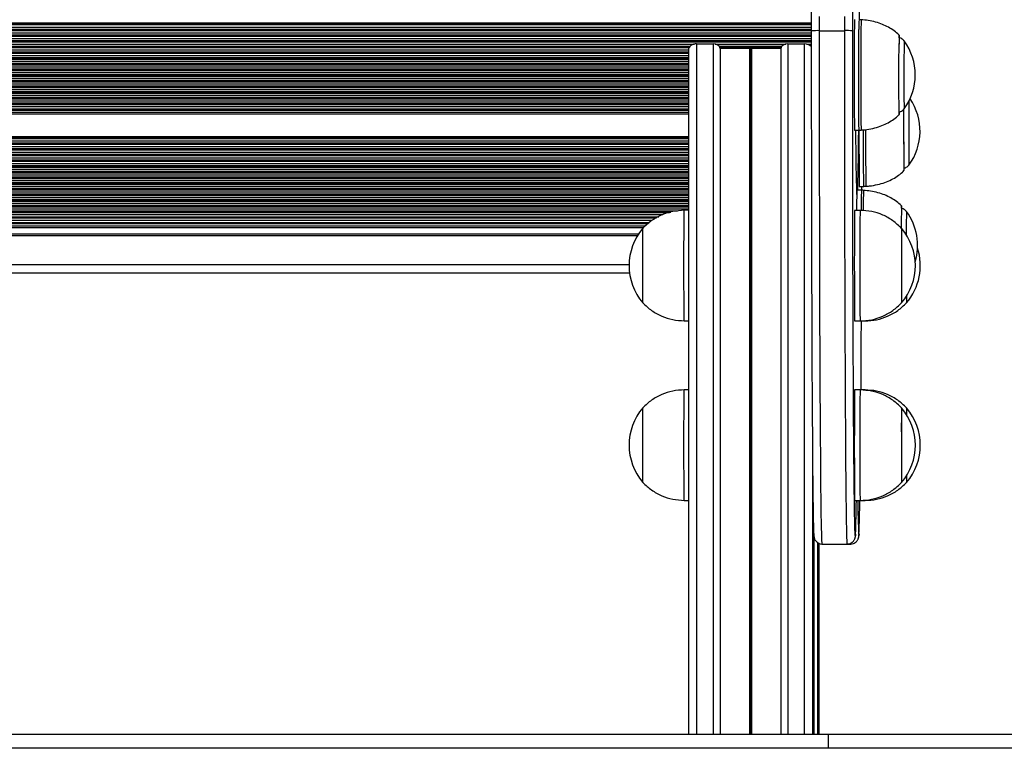
# Model space of a CAD drawing. Units: millimetres. Extents: x 158 to 4663, y 487 to 5626.
# Drawn here: x 2857 to 3214, y 4796 to 5060 of the extents above; entities that cross this region are included whole.
import ezdxf

# ---------------------------------------------------------------- set-up
doc = ezdxf.new("R2010")
doc.units = ezdxf.units.MM
doc.header["$LTSCALE"] = 50

msp = doc.modelspace()

# ---------------------------------------------------------------- linework, layer by layer
at = {"color": 8, "linetype": 'Continuous', "lineweight": 25}
for p, q in [((1674.28, 5058.62), (3143.85, 5058.62)), ((1674.3, 5057.14), (3143.85, 5057.14)), ((1674.3, 5055.98), (3143.85, 5055.98)), ((1674.31, 5055.84), (3143.85, 5055.84)), ((1674.31, 5055.08), (3143.85, 5055.08)), ((1674.32, 5053.93), (3143.85, 5053.93)), ((1674.32, 5053.78), (3143.85, 5053.78)), ((1674.33, 5053.02), (3143.85, 5053.02)), ((1674.34, 5051.87), (3143.85, 5051.87)), ((1674.34, 5051.73), (3143.85, 5051.73)), ((1717.13, 5050.96), (3101.54, 5050.96)), ((3109.04, 5050.96), (3134.61, 5050.96)), ((3142.11, 5050.96), (3143.85, 5050.96)), ((1719.05, 5049.81), (3099.63, 5049.81)), ((1719.14, 5049.67), (3099.55, 5049.67)), ((1719.36, 5048.91), (3099.34, 5048.91)), ((1719.37, 5047.75), (3099.34, 5047.75)), ((1719.37, 5047.61), (3099.34, 5047.61)), ((1719.37, 5046.85), (3099.34, 5046.85)), ((3110.7, 5049.81), (3132.96, 5049.81)), ((3110.76, 5049.67), (3132.91, 5049.67)), ((1719.38, 5045.7), (3099.34, 5045.7)), ((1719.38, 5045.55), (3099.34, 5045.55)), ((1719.39, 5044.79), (3099.34, 5044.79)), ((1719.4, 5043.64), (3099.34, 5043.64)), ((1719.4, 5043.5), (3099.34, 5043.5)), ((1719.4, 5042.74), (3099.34, 5042.74)), ((1719.41, 5041.58), (3099.34, 5041.58)), ((1719.41, 5041.44), (3099.34, 5041.44)), ((1719.42, 5040.68), (3099.34, 5040.68)), ((1719.43, 5039.52), (3099.34, 5039.52)), ((1719.43, 5039.38), (3099.34, 5039.38)), ((1719.43, 5038.62), (3099.34, 5038.62)), ((1719.44, 5037.47), (3099.34, 5037.47)), ((1719.44, 5037.32), (3099.34, 5037.32)), ((1719.45, 5036.56), (3099.34, 5036.56)), ((1719.46, 5035.41), (3099.34, 5035.41)), ((1719.46, 5035.27), (3099.34, 5035.27)), ((1719.47, 5034.51), (3099.34, 5034.51)), ((1719.47, 5033.35), (3099.34, 5033.35)), ((1719.48, 5033.21), (3099.34, 5033.21)), ((1719.48, 5032.45), (3099.34, 5032.45)), ((1719.49, 5031.3), (3099.34, 5031.3)), ((1719.49, 5031.15), (3099.34, 5031.15)), ((1719.49, 5030.39), (3099.34, 5030.39)), ((1719.49, 5029.24), (3099.34, 5029.24)), ((1719.49, 5029.1), (3099.34, 5029.1)), ((1719.49, 5028.34), (3099.34, 5028.34)), ((1719.49, 5027.18), (3099.34, 5027.18)), ((1719.49, 5027.04), (3099.34, 5027.04)), ((1719.49, 5026.28), (3099.34, 5026.28)), ((1719.49, 5025.71), (3099.34, 5025.71)), ((1719.49, 5017.48), (3099.34, 5017.48)), ((1719.49, 5016.89), (3099.34, 5016.89)), ((1719.49, 5016.75), (3099.34, 5016.75)), ((1719.49, 5015.99), (3099.34, 5015.99)), ((1719.49, 5014.84), (3099.34, 5014.84)), ((1719.49, 5014.69), (3099.34, 5014.69)), ((1719.49, 5013.93), (3099.34, 5013.93)), ((1719.49, 5012.78), (3099.34, 5012.78)), ((1719.55, 5012.64), (3099.34, 5012.64)), ((1719.64, 5011.88), (3099.34, 5011.88)), ((1719.64, 5010.72), (3099.34, 5010.72)), ((1719.64, 5010.58), (3099.34, 5010.58)), ((1719.65, 5009.82), (3099.34, 5009.82)), ((1719.66, 5008.66), (3099.34, 5008.66)), ((1719.66, 5008.52), (3099.34, 5008.52)), ((1719.67, 5007.76), (3099.34, 5007.76)), ((1719.67, 5006.61), (3099.34, 5006.61)), ((1719.68, 5006.46), (3099.34, 5006.46)), ((1719.68, 5005.7), (3099.34, 5005.7)), ((1719.69, 5004.55), (3099.34, 5004.55)), ((1719.69, 5004.41), (3099.34, 5004.41)), ((1719.7, 5003.65), (3099.34, 5003.65)), ((1719.71, 5002.49), (3099.34, 5002.49)), ((1719.71, 5002.35), (3099.34, 5002.35)), ((1719.71, 5001.59), (3099.34, 5001.59)), ((1719.72, 5000.44), (3099.34, 5000.44)), ((1719.72, 5000.29), (3099.34, 5000.29)), ((1719.73, 4999.53), (3099.34, 4999.53)), ((1719.74, 4998.38), (3099.34, 4998.38)), ((1719.74, 4998.24), (3099.34, 4998.24)), ((1719.74, 4997.47), (3099.34, 4997.47)), ((1719.75, 4996.32), (3099.34, 4996.32)), ((1719.75, 4996.18), (3099.34, 4996.18)), ((1719.76, 4995.42), (3099.34, 4995.42)), ((1719.76, 4994.26), (3099.34, 4994.26)), ((1719.76, 4994.12), (3099.34, 4994.12)), ((1719.76, 4993.36), (3099.34, 4993.36)), ((1719.76, 4992.21), (3099.34, 4992.21)), ((1719.76, 4992.06), (3099.34, 4992.06)), ((1719.76, 4991.3), (3099.34, 4991.3)), ((1726.12, 4990.15), (3092.99, 4990.15)), ((1726.57, 4990.01), (3092.54, 4990.01)), ((3176.52, 4992.39), (3176.52, 4992.4)), ((1728.97, 4989.25), (3090.13, 4989.25)), ((1732.84, 4987.19), (3086.26, 4987.19)), ((1735.3, 4985.13), (3083.81, 4985.13)), ((1735.95, 4984.56), (3083.15, 4984.56)), ((1737.83, 4982.21), (3081.27, 4982.21)), ((1741.26, 4971.15), (3077.85, 4971.15)), ((3144.34, 4896.21), (3144.34, 4801.04)), ((3144.61, 4876.92), (3144.61, 4801.04)), ((3146.13, 4870.52), (3146.13, 4801.04)), ((3146.41, 4870.36), (3146.41, 4801.04))]:
    msp.add_line(p, q, dxfattribs=at)
at = {"color": 7, "linetype": 'Continuous', "lineweight": 25}
for p, q in [((1674.29, 5058.43), (3143.85, 5058.43)), ((1674.29, 5057.99), (3143.85, 5057.99)), ((3161.91, 5059.74), (3161.16, 5059.76)), ((1674.3, 5056.38), (3143.85, 5056.38)), ((1674.32, 5054.32), (3143.85, 5054.32)), ((3146.84, 5055.81), (3155.84, 5055.81)), ((1674.33, 5052.26), (3143.85, 5052.26)), ((1718.71, 5050.2), (3099.97, 5050.2)), ((3102.32, 5051.04), (3102.32, 4801.04)), ((3102.32, 5051.04), (3108.32, 5051.04)), ((3108.32, 5051.04), (3108.32, 4801.04)), ((3110.43, 5050.2), (3133.22, 5050.2)), ((3135.32, 5051.04), (3135.32, 4801.04)), ((3135.32, 5051.04), (3141.32, 5051.04)), ((3141.32, 5051.04), (3141.32, 4801.04)), ((3143.69, 5050.2), (3143.85, 5050.2)), ((3175.78, 5050.91), (3175.78, 5051.32)), ((1719.36, 5048.15), (3099.34, 5048.15)), ((3099.34, 5048.86), (3099.34, 4801.04)), ((3110.83, 5049.37), (3110.83, 4801.04)), ((3121.43, 5049.37), (3110.83, 5049.37)), ((3121.43, 5049.37), (3121.43, 4801.04)), ((3121.56, 5049.34), (3121.56, 4801.04)), ((3121.71, 5049.28), (3121.56, 5049.34)), ((3121.71, 5049.28), (3121.71, 4801.04)), ((3122.11, 5049.34), (3121.96, 5049.28)), ((3121.96, 5049.28), (3121.96, 4801.04)), ((3122.11, 5049.34), (3122.11, 4801.04)), ((3122.24, 5049.37), (3122.24, 4801.04)), ((3132.84, 5049.37), (3122.24, 5049.37)), ((3132.84, 5049.37), (3132.84, 4801.04)), ((1719.38, 5046.09), (3099.34, 5046.09)), ((1719.39, 5044.03), (3099.34, 5044.03)), ((1719.41, 5041.98), (3099.34, 5041.98)), ((1719.42, 5039.92), (3099.34, 5039.92)), ((1719.44, 5037.86), (3099.34, 5037.86)), ((1719.46, 5035.8), (3099.34, 5035.8)), ((1719.47, 5033.75), (3099.34, 5033.75)), ((1719.49, 5031.69), (3099.34, 5031.69)), ((1719.49, 5029.63), (3099.34, 5029.63)), ((1719.49, 5027.57), (3099.34, 5027.57)), ((3175.82, 5025.88), (3175.82, 5025.88)), ((3159.5, 5019.8), (3161.16, 5019.8)), ((1719.49, 5017.29), (3099.34, 5017.29)), ((1719.49, 5015.23), (3099.34, 5015.23)), ((1719.49, 5013.17), (3099.34, 5013.17)), ((1719.64, 5011.11), (3099.34, 5011.11)), ((1719.66, 5009.06), (3099.34, 5009.06)), ((1719.67, 5007), (3099.34, 5007)), ((1719.69, 5004.94), (3099.34, 5004.94)), ((3177.55, 5005.54), (3177.55, 5005.54)), ((1719.7, 5002.89), (3099.34, 5002.89)), ((1719.72, 5000.83), (3099.34, 5000.83)), ((1719.73, 4998.77), (3099.34, 4998.77)), ((1719.75, 4996.71), (3099.34, 4996.71)), ((3162, 4998.05), (3160.34, 4998.05)), ((3161.23, 4999.46), (3162.89, 4999.46)), ((3161.98, 4999.46), (3161.98, 4998.05)), ((1719.76, 4994.66), (3099.34, 4994.66)), ((1719.76, 4992.6), (3099.34, 4992.6)), ((1723.71, 4990.54), (3095.39, 4990.54)), ((3099.34, 4990.79), (3097.84, 4990.79)), ((3161.54, 4990.76), (3159.54, 4990.76)), ((1730.53, 4988.48), (3088.57, 4988.48)), ((1731.33, 4988.04), (3087.78, 4988.04)), ((1733.81, 4986.43), (3085.3, 4986.43)), ((1734.32, 4985.98), (3084.79, 4985.98)), ((1738.2, 4981.64), (3080.91, 4981.64)), ((1741.09, 4968.15), (3078.01, 4968.15)), ((3097.84, 4950.79), (3099.34, 4950.79)), ((3159.54, 4950.76), (3161.54, 4950.76)), ((3161.54, 4950.76), (3163.33, 4950.76)), ((3099.34, 4925.79), (3097.84, 4925.79)), ((3161.54, 4925.76), (3159.54, 4925.76)), ((3163.33, 4925.76), (3161.54, 4925.76)), ((3097.84, 4885.79), (3099.34, 4885.79)), ((3144.47, 4885.02), (3144.47, 4801.04)), ((3159.54, 4885.76), (3161.54, 4885.76)), ((3161.54, 4885.76), (3163.33, 4885.76)), ((3144.74, 4873.51), (3144.74, 4801.04)), ((3146.26, 4870.44), (3146.26, 4801.04)), ((3146.54, 4870.28), (3146.54, 4801.04)), ((3147.81, 4869.98), (3156.81, 4869.98)), ((3156.81, 4869.98), (3158.06, 4869.98)), ((3150.09, 4801.04), (1650.07, 4801.04)), ((3150.09, 4796.04), (3150.09, 4801.04)), ((4658.24, 4801.04), (3150.09, 4801.04)), ((3150.09, 4796.04), (1650.07, 4796.04)), ((4658.24, 4796.04), (3150.09, 4796.04))]:
    msp.add_line(p, q, dxfattribs=at)
at = {"color": 7, "linetype": 'Continuous', "lineweight": 25, "flags": 128}
for points in [[(3161.36, 5059.74), (3161.37, 5062.68), (3161.41, 5069.25), (3161.45, 5076.06), (3161.48, 5083.12), (3161.51, 5090.4), (3161.55, 5097.91), (3161.58, 5105.63), (3161.6, 5113.54), (3161.63, 5121.65), (3161.65, 5129.93), (3161.68, 5138.37), (3161.7, 5146.36)], [(3143.84, 5062.52), (3143.84, 5061.75), (3143.85, 5060.94), (3143.85, 5060.11), (3143.85, 5059.26), (3143.85, 5058.38), (3143.85, 5057.5), (3143.85, 5056.61), (3143.85, 5055.71)], [(3146.84, 5055.81), (3146.84, 5056.48), (3146.84, 5057.15), (3146.83, 5057.81), (3146.83, 5058.47), (3146.83, 5059.11), (3146.83, 5059.73), (3146.83, 5060.33), (3146.83, 5060.91)], [(3155.83, 5060.91), (3155.83, 5060.33), (3155.83, 5059.73), (3155.83, 5059.11), (3155.83, 5058.47), (3155.83, 5057.81), (3155.84, 5057.15), (3155.84, 5056.48), (3155.84, 5055.81)], [(3158.85, 5055.71), (3158.85, 5056.61), (3158.85, 5057.5), (3158.85, 5058.38), (3158.85, 5059.26), (3158.85, 5060.11), (3158.85, 5060.94), (3158.84, 5061.75), (3158.84, 5062.52)], [(3159.5, 5059.8), (3159.48, 5059.62), (3159.47, 5059.08), (3159.45, 5058.2), (3159.44, 5056.99), (3159.43, 5055.47), (3159.42, 5053.68), (3159.41, 5051.64), (3159.4, 5049.38), (3159.4, 5046.96), (3159.39, 5044.4), (3159.39, 5041.77), (3159.39, 5039.1), (3159.39, 5036.44), (3159.39, 5033.84), (3159.4, 5031.35), (3159.41, 5029.01), (3159.41, 5026.86), (3159.42, 5024.94), (3159.44, 5023.29), (3159.45, 5021.93), (3159.46, 5020.9), (3159.48, 5020.19), (3159.49, 5019.84), (3159.5, 5019.8)], [(3143.85, 5055.71), (3143.85, 5047.75), (3143.85, 5039.79), (3143.86, 5031.86), (3143.86, 5023.96), (3143.87, 5016.11), (3143.88, 5008.33), (3143.89, 5000.64), (3143.9, 4993.05), (3143.92, 4985.57), (3143.93, 4978.22), (3143.95, 4971.02), (3143.97, 4963.97), (3143.99, 4957.1), (3144.02, 4950.42), (3144.04, 4943.94), (3144.07, 4937.68), (3144.1, 4931.64), (3144.13, 4925.84), (3144.16, 4920.29), (3144.19, 4915), (3144.23, 4909.99), (3144.26, 4905.26), (3144.3, 4900.83), (3144.33, 4896.69), (3144.37, 4892.87), (3144.41, 4889.36), (3144.45, 4886.18), (3144.49, 4883.33), (3144.53, 4880.81), (3144.57, 4878.64), (3144.62, 4876.82), (3144.66, 4875.35), (3144.7, 4874.22), (3144.74, 4873.46), (3144.75, 4873.4)], [(3159.78, 4873.07), (3159.74, 4873.46), (3159.7, 4874.22), (3159.66, 4875.35), (3159.61, 4876.82), (3159.57, 4878.64), (3159.53, 4880.81), (3159.49, 4883.33), (3159.45, 4886.18), (3159.41, 4889.36), (3159.37, 4892.87), (3159.33, 4896.69), (3159.3, 4900.83), (3159.26, 4905.26), (3159.23, 4909.99), (3159.19, 4915), (3159.16, 4920.29), (3159.13, 4925.84), (3159.1, 4931.64), (3159.07, 4937.68), (3159.04, 4943.94), (3159.02, 4950.42), (3158.99, 4957.1), (3158.97, 4963.97), (3158.95, 4971.02), (3158.93, 4978.22), (3158.92, 4985.57), (3158.9, 4993.05), (3158.89, 5000.64), (3158.88, 5008.33), (3158.87, 5016.11), (3158.86, 5023.96), (3158.86, 5031.86), (3158.85, 5039.79), (3158.85, 5047.75), (3158.85, 5055.71)], [(3175.67, 5025.48), (3175.66, 5025.68), (3175.65, 5026.26), (3175.64, 5027.17), (3175.63, 5028.4), (3175.62, 5029.9), (3175.61, 5031.65), (3175.61, 5033.6), (3175.6, 5035.71), (3175.6, 5037.91), (3175.6, 5040.16), (3175.6, 5042.4), (3175.6, 5044.58), (3175.61, 5046.64), (3175.62, 5048.53), (3175.62, 5050.2), (3175.63, 5051.19)], [(3177.33, 5015.48), (3177.33, 5017.57), (3177.33, 5019.82), (3177.33, 5022.06), (3177.33, 5024.24), (3177.34, 5026.3), (3177.34, 5027.53)], [(3159.84, 5019.8), (3159.89, 5016.26), (3159.93, 5012.64), (3159.98, 5009.34), (3160.03, 5006.39), (3160.08, 5003.77), (3160.13, 5001.49), (3160.18, 4999.56), (3160.23, 4997.97), (3160.28, 4996.74), (3160.3, 4996.41)], [(3160.65, 4998.05), (3160.69, 4999.56), (3160.74, 5001.49), (3160.79, 5003.77), (3160.84, 5006.39), (3160.89, 5009.34), (3160.94, 5012.64), (3160.99, 5016.26), (3161.03, 5019.8)], [(3161.12, 5019.8), (3161.12, 5017.69), (3161.12, 5015.05), (3161.12, 5012.49), (3161.13, 5010.06), (3161.14, 5007.79), (3161.15, 5005.73), (3161.16, 5003.91), (3161.17, 5002.37), (3161.18, 5001.14), (3161.2, 5000.24), (3161.21, 4999.67), (3161.22, 4999.46), (3161.23, 4999.46)], [(3159.54, 4990.76), (3159.53, 4990.6), (3159.51, 4990.08), (3159.5, 4989.22), (3159.49, 4988.03), (3159.48, 4986.53), (3159.46, 4984.75), (3159.46, 4982.72), (3159.45, 4980.48), (3159.44, 4978.06), (3159.44, 4975.51), (3159.43, 4972.88), (3159.43, 4970.21), (3159.44, 4967.55), (3159.44, 4964.95), (3159.44, 4962.45), (3159.45, 4960.1), (3159.46, 4957.94), (3159.47, 4956.01), (3159.48, 4954.34), (3159.49, 4952.97), (3159.51, 4951.91), (3159.52, 4951.19), (3159.53, 4950.82), (3159.54, 4950.76)], [(3082.84, 4957.29), (3082.84, 4957.36), (3082.82, 4957.77), (3082.81, 4958.53), (3082.8, 4959.62), (3082.79, 4961.02), (3082.78, 4962.69), (3082.78, 4964.58), (3082.77, 4966.64), (3082.77, 4968.81), (3082.77, 4971.03), (3082.77, 4973.25), (3082.77, 4975.4), (3082.78, 4977.43), (3082.79, 4979.27), (3082.79, 4980.89), (3082.8, 4982.22), (3082.82, 4983.25), (3082.83, 4983.94), (3082.84, 4984.26), (3082.84, 4984.29)], [(3082.77, 4970.79), (3082.77, 4973.02), (3082.77, 4975.18), (3082.78, 4977.22), (3082.79, 4979.09), (3082.79, 4980.73), (3082.8, 4982.1), (3082.81, 4983.16), (3082.83, 4983.88), (3082.84, 4984.25), (3082.84, 4984.29)], [(3176.54, 4984.26), (3176.54, 4984.21), (3176.52, 4983.83), (3176.51, 4983.09), (3176.5, 4982.02), (3176.49, 4980.64), (3176.48, 4978.99), (3176.48, 4977.11), (3176.47, 4975.06), (3176.47, 4972.9), (3176.47, 4970.68), (3176.47, 4968.46), (3176.47, 4966.3), (3176.48, 4964.26), (3176.48, 4962.4), (3176.49, 4960.77), (3176.5, 4959.41), (3176.51, 4958.37), (3176.52, 4957.66), (3176.54, 4957.3), (3176.54, 4957.26)], [(3176.47, 4974.84), (3176.47, 4972.66), (3176.47, 4970.44), (3176.47, 4968.22), (3176.47, 4966.07), (3176.48, 4964.05), (3176.49, 4962.22), (3176.49, 4960.61), (3176.5, 4959.29), (3176.51, 4958.27), (3176.53, 4957.6), (3176.54, 4957.29), (3176.54, 4957.26)], [(3082.84, 4957.29), (3082.84, 4957.34), (3082.83, 4957.71), (3082.81, 4958.43), (3082.8, 4959.49), (3082.79, 4960.86), (3082.79, 4962.5), (3082.78, 4964.37), (3082.77, 4966.41), (3082.77, 4968.57), (3082.77, 4970.79)], [(3161.86, 4950.76), (3161.86, 4950.42), (3161.83, 4943.94), (3161.8, 4937.68), (3161.78, 4931.64), (3161.75, 4925.84), (3161.75, 4925.76)], [(3159.54, 4925.76), (3159.53, 4925.6), (3159.51, 4925.08), (3159.5, 4924.22), (3159.49, 4923.03), (3159.47, 4921.53), (3159.46, 4919.75), (3159.45, 4917.72), (3159.45, 4915.48), (3159.44, 4913.06), (3159.44, 4910.51), (3159.43, 4907.88), (3159.43, 4905.21), (3159.43, 4902.55), (3159.44, 4899.95), (3159.44, 4897.45), (3159.45, 4895.1), (3159.46, 4892.94), (3159.47, 4891.01), (3159.48, 4889.34), (3159.49, 4887.97), (3159.5, 4886.91), (3159.52, 4886.19), (3159.53, 4885.82), (3159.54, 4885.76)], [(3082.84, 4892.29), (3082.83, 4892.36), (3082.82, 4892.77), (3082.81, 4893.53), (3082.8, 4894.62), (3082.79, 4896.02), (3082.78, 4897.69), (3082.78, 4899.58), (3082.77, 4901.64), (3082.77, 4903.81), (3082.77, 4906.03), (3082.77, 4908.25), (3082.77, 4910.4), (3082.78, 4912.43), (3082.78, 4914.27), (3082.79, 4915.89), (3082.8, 4917.22), (3082.81, 4918.25), (3082.83, 4918.94), (3082.84, 4919.27), (3082.84, 4919.29)], [(3082.77, 4905.79), (3082.77, 4908.02), (3082.77, 4910.18), (3082.78, 4912.22), (3082.78, 4914.09), (3082.79, 4915.73), (3082.8, 4917.1), (3082.81, 4918.16), (3082.82, 4918.88), (3082.84, 4919.25), (3082.84, 4919.29)], [(3176.54, 4919.26), (3176.53, 4919.21), (3176.52, 4918.83), (3176.51, 4918.09), (3176.5, 4917.02), (3176.49, 4915.64), (3176.48, 4913.99), (3176.48, 4912.11), (3176.47, 4910.06), (3176.47, 4907.9), (3176.47, 4905.68), (3176.47, 4903.46), (3176.47, 4901.3), (3176.48, 4899.26), (3176.48, 4897.4), (3176.49, 4895.77), (3176.5, 4894.42), (3176.51, 4893.37), (3176.52, 4892.66), (3176.54, 4892.3), (3176.54, 4892.26)], [(3176.47, 4909.84), (3176.47, 4907.67), (3176.47, 4905.44), (3176.47, 4903.22), (3176.47, 4901.07), (3176.48, 4899.05), (3176.48, 4897.22), (3176.49, 4895.61), (3176.5, 4894.29), (3176.51, 4893.27), (3176.52, 4892.6), (3176.54, 4892.29), (3176.54, 4892.26)], [(3082.84, 4892.29), (3082.84, 4892.34), (3082.82, 4892.71), (3082.81, 4893.43), (3082.8, 4894.49), (3082.79, 4895.86), (3082.78, 4897.5), (3082.78, 4899.37), (3082.77, 4901.41), (3082.77, 4903.57), (3082.77, 4905.79)]]:
    msp.add_lwpolyline(points, dxfattribs=at)
at = {"color": 8, "linetype": 'Continuous', "lineweight": 25, "flags": 128}
for points in [[(3161.9, 5059.77), (3161.9, 5059.77), (3161.89, 5059.59), (3161.87, 5059.05), (3161.86, 5058.17), (3161.84, 5056.97), (3161.83, 5055.45), (3161.82, 5053.66), (3161.81, 5051.62), (3161.8, 5049.37), (3161.8, 5046.95), (3161.79, 5044.4), (3161.79, 5041.76), (3161.79, 5039.1), (3161.79, 5036.44), (3161.8, 5033.85), (3161.8, 5031.36), (3161.81, 5029.02), (3161.82, 5026.88), (3161.83, 5024.96), (3161.84, 5023.31), (3161.85, 5021.96), (3161.86, 5020.92), (3161.88, 5020.22), (3161.89, 5019.87), (3161.9, 5019.83)], [(3147.81, 4869.98), (3147.79, 4870.05), (3147.74, 4870.47), (3147.7, 4871.25), (3147.66, 4872.39), (3147.61, 4873.88), (3147.57, 4875.74), (3147.53, 4877.95), (3147.48, 4880.5), (3147.44, 4883.4), (3147.4, 4886.64), (3147.36, 4890.2), (3147.32, 4894.09), (3147.29, 4898.3), (3147.25, 4902.81), (3147.22, 4907.62), (3147.18, 4912.72), (3147.15, 4918.09), (3147.12, 4923.73), (3147.09, 4929.63), (3147.06, 4935.77), (3147.03, 4942.14), (3147, 4948.73), (3146.98, 4955.53), (3146.96, 4962.51), (3146.94, 4969.68), (3146.92, 4977), (3146.9, 4984.48), (3146.89, 4992.08), (3146.87, 4999.8), (3146.86, 5007.63), (3146.85, 5015.54), (3146.85, 5023.52), (3146.84, 5031.55), (3146.84, 5039.62), (3146.84, 5047.71), (3146.84, 5055.81)], [(3155.84, 5055.81), (3155.83, 5047.71), (3155.84, 5039.62), (3155.84, 5031.55), (3155.85, 5023.52), (3155.85, 5015.54), (3155.86, 5007.63), (3155.87, 4999.8), (3155.89, 4992.08), (3155.9, 4984.48), (3155.92, 4977), (3155.94, 4969.68), (3155.96, 4962.51), (3155.98, 4955.53), (3156, 4948.73), (3156.03, 4942.14), (3156.06, 4935.77), (3156.09, 4929.63), (3156.12, 4923.73), (3156.15, 4918.09), (3156.18, 4912.72), (3156.22, 4907.62), (3156.25, 4902.81), (3156.29, 4898.3), (3156.32, 4894.09), (3156.36, 4890.2), (3156.4, 4886.64), (3156.44, 4883.4), (3156.48, 4880.5), (3156.53, 4877.95), (3156.57, 4875.74), (3156.61, 4873.88), (3156.65, 4872.39), (3156.7, 4871.25), (3156.74, 4870.47), (3156.79, 4870.05), (3156.81, 4869.98)], [(3161.16, 5019.8), (3161.14, 5019.97), (3161.13, 5020.5), (3161.12, 5021.37), (3161.1, 5022.57), (3161.09, 5024.08), (3161.08, 5025.87), (3161.07, 5027.91), (3161.06, 5030.16), (3161.06, 5032.58), (3161.05, 5035.13), (3161.05, 5037.76), (3161.05, 5040.43), (3161.05, 5043.09), (3161.05, 5045.69), (3161.06, 5048.19), (3161.07, 5050.53), (3161.08, 5052.69), (3161.09, 5054.61), (3161.1, 5056.27)], [(3177.48, 5052.08), (3177.47, 5051.96), (3177.46, 5051.51), (3177.45, 5050.71), (3177.44, 5049.6), (3177.43, 5048.22), (3177.42, 5046.58), (3177.42, 5044.76), (3177.41, 5042.79), (3177.41, 5040.73), (3177.41, 5038.65), (3177.41, 5036.6), (3177.42, 5034.64), (3177.42, 5032.83)], [(3179.18, 5030.25), (3179.17, 5029.97), (3179.16, 5028.74), (3179.16, 5027.25), (3179.15, 5025.54), (3179.14, 5023.65), (3179.14, 5021.63), (3179.14, 5019.56), (3179.14, 5017.48), (3179.14, 5015.47), (3179.15, 5013.56), (3179.15, 5011.83), (3179.16, 5010.31), (3179.17, 5009.06), (3179.18, 5008.11), (3179.19, 5007.48), (3179.2, 5007.2), (3179.21, 5007.19)], [(3175.68, 5025.44), (3175.68, 5025.45), (3175.67, 5025.48)], [(3162.78, 5013.76), (3162.78, 5016.37), (3162.78, 5019.03), (3162.78, 5019.92)], [(3163.52, 5020.01), (3163.52, 5017.69), (3163.52, 5015.06), (3163.53, 5012.5), (3163.53, 5010.07), (3163.54, 5007.8), (3163.55, 5005.75), (3163.56, 5003.93), (3163.57, 5002.4), (3163.58, 5001.17), (3163.6, 5000.26), (3163.61, 4999.7), (3163.63, 4999.49), (3163.63, 4999.49)], [(3177.33, 5014.72), (3177.33, 5015.37), (3177.33, 5015.48)], [(3162.89, 4999.46), (3162.88, 4999.52), (3162.86, 4999.91), (3162.85, 5000.65), (3162.84, 5001.72), (3162.82, 5003.11), (3162.81, 5004.79), (3162.8, 5006.73), (3162.79, 5008.9), (3162.79, 5011.26), (3162.78, 5013.76)], [(3177.4, 5005.11), (3177.4, 5005.11), (3177.4, 5005.14)], [(3097.73, 4970.79), (3097.74, 4973.46), (3097.74, 4976.08), (3097.74, 4978.6), (3097.75, 4980.99), (3097.76, 4983.19), (3097.77, 4985.17), (3097.78, 4986.89), (3097.79, 4988.33), (3097.8, 4989.46), (3097.82, 4990.25), (3097.83, 4990.69), (3097.84, 4990.79)], [(3161.54, 4990.76), (3161.53, 4990.6), (3161.51, 4990.08), (3161.5, 4989.22), (3161.49, 4988.03), (3161.48, 4986.53), (3161.46, 4984.75), (3161.46, 4982.72), (3161.45, 4980.48), (3161.44, 4978.06), (3161.44, 4975.51), (3161.43, 4972.88), (3161.43, 4970.21), (3161.44, 4967.55), (3161.44, 4964.95), (3161.44, 4962.45), (3161.45, 4960.1), (3161.46, 4957.94), (3161.47, 4956.01), (3161.48, 4954.34), (3161.49, 4952.97), (3161.51, 4951.91), (3161.52, 4951.19), (3161.53, 4950.82), (3161.54, 4950.76)], [(3097.84, 4950.79), (3097.83, 4950.89), (3097.82, 4951.34), (3097.8, 4952.13), (3097.79, 4953.25), (3097.78, 4954.69), (3097.77, 4956.42), (3097.76, 4958.4), (3097.75, 4960.6), (3097.74, 4962.99), (3097.74, 4965.51), (3097.74, 4968.13), (3097.73, 4970.79)], [(3097.73, 4905.79), (3097.73, 4908.46), (3097.74, 4911.08), (3097.74, 4913.6), (3097.75, 4915.99), (3097.76, 4918.19), (3097.77, 4920.17), (3097.78, 4921.9), (3097.79, 4923.33), (3097.8, 4924.46), (3097.82, 4925.25), (3097.83, 4925.69), (3097.84, 4925.79)], [(3161.54, 4925.76), (3161.53, 4925.6), (3161.51, 4925.08), (3161.5, 4924.22), (3161.49, 4923.03), (3161.47, 4921.53), (3161.46, 4919.75), (3161.45, 4917.72), (3161.45, 4915.48), (3161.44, 4913.06), (3161.44, 4910.51), (3161.43, 4907.88), (3161.43, 4905.21), (3161.43, 4902.55), (3161.44, 4899.95), (3161.44, 4897.45), (3161.45, 4895.1), (3161.46, 4892.94), (3161.47, 4891.01), (3161.48, 4889.34), (3161.49, 4887.97), (3161.5, 4886.91), (3161.52, 4886.19), (3161.53, 4885.82), (3161.54, 4885.76)], [(3097.84, 4885.79), (3097.83, 4885.89), (3097.82, 4886.34), (3097.8, 4887.13), (3097.79, 4888.25), (3097.78, 4889.69), (3097.77, 4891.42), (3097.76, 4893.4), (3097.75, 4895.6), (3097.74, 4897.99), (3097.74, 4900.51), (3097.73, 4903.13), (3097.73, 4905.79)], [(3159.89, 4873.51), (3159.87, 4873.31), (3159.83, 4873), (3159.79, 4873.05), (3159.78, 4873.07)], [(3161.13, 4873.43), (3161.09, 4873.05), (3161.04, 4873), (3161.03, 4873.07)]]:
    msp.add_lwpolyline(points, dxfattribs=at)
at = {"color": 8, "linetype": 'Continuous', "lineweight": 25}
for centre, radius, start, end in [((3223.03, 5056.95), 61.94, 177.3642, 180.6316), ((3249.3, 5051.48), 73.67, 177.9197, 180.2266), ((3341.3, 5031.89), 163.88, 179.6704, 181.5274), ((3376.02, 4991.96), 214.1, 178.3696, 180.3014), ((3417.74, 4991.44), 255.08, 178.5225, 180.1531), ((3488.52, 4983.77), 310.27, 178.7899, 180.3354)]:
    msp.add_arc(centre, radius, start, end, dxfattribs=at)
at = {"color": 7, "linetype": 'Continuous', "lineweight": 25}
for centre, radius, start, end in [((3146.08, 5033.04), 22.78, 88.1084, 95.6226), ((3156.58, 5032.12), 23.71, 84.5052, 91.8042), ((3162.21, 5053.31), 13.5, 359.8577, 3.5972), ((3160.78, 5039.8), 20.73, 323.6748, 36.3252), ((3162.51, 5019.46), 20.73, 323.6748, 34.3566), ((3638.04, 5013.23), 460.71, 179.8144, 181.0067), ((3164.91, 5005.95), 12.53, 356.1623, 0.149), ((3416.15, 4991.45), 255.89, 178.5235, 180.1543), ((3536.45, 4985.42), 360, 178.8907, 180.1585), ((3163.05, 4991.56), 13.5, 359.8627, 3.5943), ((3161.63, 4978.05), 20.73, 343.4671, 36.3252), ((3098.57, 4970.79), 20.72, 139.3547, 220.6453), ((3529.66, 4976.91), 353.19, 178.8066, 180.3357), ((3160.82, 4970.76), 20.73, 319.3547, 40.6453), ((3162.61, 4970.76), 20.73, 319.3547, 17.8662), ((3226.65, 4959.3), 48.36, 179.6259, 182.4155), ((3230.7, 4959.37), 52.41, 179.7311, 182.3052), ((3098.57, 4905.79), 20.72, 139.3547, 220.6453), ((3530.04, 4911.91), 353.58, 178.8075, 180.335), ((3160.82, 4905.76), 20.73, 319.3547, 40.6453), ((3221.7, 4917.31), 43.41, 177.4234, 180.5369), ((3246.09, 4916.88), 67.8, 177.9835, 179.9765), ((3162.61, 4905.76), 20.73, 319.3547, 40.6453), ((3226.79, 4894.31), 48.5, 179.6267, 182.413), ((3230.9, 4894.38), 52.61, 179.733, 182.3017), ((2790.77, 4888.22), 369.41, 357.7164, 359.6184), ((3431.6, 4886.43), 270.9, 180.1406, 182.8272), ((2855.02, 4886.82), 306.4, 357.4951, 359.8029)]:
    msp.add_arc(centre, radius, start, end, dxfattribs=at)
for centre, major_axis, start_param, end_param in [((3102.34, 5048.86), (3, -0.03), 1.582323, 3.15312), ((3108.34, 5049.22), (2.5, -0.02), 0.091613, 1.582323), ((3135.34, 5049.22), (2.5, -0.02), 1.582323, 3.073034), ((3141.34, 5048.86), (3, -0.03), 0.583461, 1.582323), ((3121.43, 5049.19), (0.25, -0.002), 1.041271, 1.582323), ((3121.83, 5049.44), (0.25, -0.002), 4.182864, 5.264968), ((3122.24, 5049.19), (0.25, -0.002), 1.582323, 2.123376)]:
    msp.add_ellipse(centre, major_axis=major_axis, ratio=0.726508, start_param=start_param, end_param=end_param, dxfattribs=at)
for points, knots in [([(3175.68, 5054.15), (3175.66, 5054.17), (3175.1, 5054.76), (3173.84, 5055.78), (3171.82, 5057.09), (3169.58, 5058.15), (3167.12, 5058.96), (3164.54, 5059.52), (3162.77, 5059.68), (3161.92, 5059.75)], [0, 0, 0, 0, 0.004739, 0.160927, 0.318361, 0.479796, 0.649204, 0.830553, 1, 1, 1, 1]), ([(3175.78, 5051.32), (3175.79, 5051.52), (3175.79, 5052.1), (3175.8, 5052.71), (3175.8, 5052.97), (3175.8, 5053.04)], [0, 0, 0, 0, 0.279266, 0.81074, 1, 1, 1, 1]), ([(3175.8, 5053.04), (3175.81, 5053.18), (3175.81, 5053.51), (3175.82, 5053.72), (3175.82, 5053.71), (3175.82, 5053.7)], [0, 0, 0, 0, 0.366742, 0.841463, 1, 1, 1, 1]), ([(3177.5, 5052.01), (3177.45, 5052.09), (3177.24, 5052.44), (3176.68, 5052.89), (3176.13, 5053.09), (3175.88, 5053.18)], [0, 0, 0, 0, 0.136283, 0.610958, 1, 1, 1, 1]), ([(3161.91, 5019.84), (3162.34, 5019.87), (3163.76, 5019.98), (3166.08, 5020.38), (3168.75, 5021.14), (3171.14, 5022.15), (3173.25, 5023.4), (3174.76, 5024.53), (3175.5, 5025.29), (3175.69, 5025.49)], [0, 0, 0, 0, 0.0839365, 0.2817735, 0.4624926, 0.6306352, 0.7905979, 0.9466612, 1, 1, 1, 1]), ([(3175.71, 5025.48), (3175.72, 5025.49), (3175.76, 5025.53), (3175.79, 5025.6), (3175.81, 5025.66), (3175.82, 5025.7), (3175.83, 5025.75), (3175.83, 5025.81), (3175.84, 5025.96), (3175.85, 5026.15), (3175.85, 5026.42), (3175.85, 5026.44)], [0, 0, 0, 0, 0.016649, 0.040484, 0.0611, 0.084795, 0.124093, 0.219609, 0.48218, 0.954665, 1, 1, 1, 1]), ([(3175.85, 5026.44), (3175.97, 5026.46), (3176.34, 5026.54), (3176.86, 5026.88), (3177.29, 5027.25), (3177.46, 5027.51), (3177.5, 5027.58)], [0, 0, 0, 0, 0.175143, 0.55184, 0.879379, 1, 1, 1, 1]), ([(3161.16, 5019.84), (3161.34, 5019.82), (3161.6, 5019.79), (3161.85, 5019.83), (3161.92, 5019.85)], [0, 0, 0, 0, 0.726781, 1, 1, 1, 1]), ([(3177.48, 5014.89), (3177.48, 5015.08), (3177.48, 5015.29), (3177.48, 5015.51), (3177.48, 5015.54)], [0, 0, 0, 0, 0.901442, 1, 1, 1, 1]), ([(3163.64, 4999.5), (3164.07, 4999.53), (3165.49, 4999.65), (3167.81, 5000.04), (3170.48, 5000.8), (3172.87, 5001.81), (3174.98, 5003.06), (3176.49, 5004.19), (3177.22, 5004.95), (3177.41, 5005.15)], [0, 0, 0, 0, 0.084112, 0.282028, 0.462823, 0.631033, 0.791062, 0.94719, 1, 1, 1, 1]), ([(3177.38, 5006.06), (3177.56, 5006.09), (3178, 5006.17), (3178.58, 5006.53), (3179.03, 5006.92), (3179.2, 5007.2), (3179.26, 5007.28)], [0, 0, 0, 0, 0.23967, 0.575728, 0.867869, 1, 1, 1, 1]), ([(3162.75, 4997.99), (3162.57, 4998.02), (3162.31, 4998.06), (3162.06, 4998.04), (3161.99, 4998.03)], [0, 0, 0, 0, 0.7472391, 1, 1, 1, 1]), ([(3176.53, 4992.4), (3176.51, 4992.42), (3175.95, 4993.01), (3174.69, 4994.03), (3172.67, 4995.34), (3170.43, 4996.39), (3167.96, 4997.21), (3165.38, 4997.77), (3163.61, 4997.93), (3162.76, 4998)], [0, 0, 0, 0, 0.0049, 0.161, 0.318347, 0.479692, 0.649004, 0.83025, 1, 1, 1, 1]), ([(3162.88, 4999.5), (3163.04, 4999.48), (3163.29, 4999.45), (3163.55, 4999.5), (3163.64, 4999.51)], [0, 0, 0, 0, 0.603115, 1, 1, 1, 1]), ([(3097.84, 4990.79), (3096.44, 4990.71), (3093.64, 4990.55), (3089.62, 4989.21), (3085.9, 4987.19), (3083.86, 4985.26), (3082.84, 4984.29)], [0, 0, 0, 0, 0.250002, 0.500002, 0.750002, 1, 1, 1, 1]), ([(3176.54, 4984.26), (3175.52, 4985.23), (3173.49, 4987.16), (3169.77, 4989.18), (3165.75, 4990.52), (3162.94, 4990.68), (3161.54, 4990.76)], [0, 0, 0, 0, 0.249999, 0.499998, 0.75, 1, 1, 1, 1]), ([(3178.37, 4990.21), (3178.32, 4990.3), (3178.11, 4990.67), (3177.52, 4991.11), (3176.86, 4991.45), (3176.46, 4991.47), (3176.35, 4991.48)], [0, 0, 0, 0, 0.121162, 0.515965, 0.868403, 1, 1, 1, 1]), ([(3082.84, 4957.29), (3083.86, 4956.33), (3085.9, 4954.39), (3089.62, 4952.37), (3093.64, 4951.04), (3096.44, 4950.88), (3097.84, 4950.79)], [0, 0, 0, 0, 0.249998, 0.499998, 0.749998, 1, 1, 1, 1]), ([(3161.54, 4950.76), (3162.94, 4950.85), (3165.75, 4951.01), (3169.77, 4952.34), (3173.49, 4954.37), (3175.52, 4956.3), (3176.54, 4957.26)], [0, 0, 0, 0, 0.250001, 0.500002, 0.750002, 1, 1, 1, 1]), ([(3163.33, 4950.76), (3164.73, 4950.85), (3167.54, 4951.01), (3171.56, 4952.34), (3175.28, 4954.37), (3177.31, 4956.3), (3178.33, 4957.26)], [0, 0, 0, 0, 0.250001, 0.500002, 0.750001, 1, 1, 1, 1]), ([(3097.84, 4925.79), (3096.44, 4925.71), (3093.64, 4925.55), (3089.62, 4924.21), (3085.9, 4922.19), (3083.86, 4920.26), (3082.84, 4919.29)], [0, 0, 0, 0, 0.250002, 0.500002, 0.750002, 1, 1, 1, 1]), ([(3176.54, 4919.26), (3175.52, 4920.23), (3173.49, 4922.16), (3169.76, 4924.18), (3165.75, 4925.52), (3162.94, 4925.68), (3161.54, 4925.76)], [0, 0, 0, 0, 0.249999, 0.499998, 0.749998, 1, 1, 1, 1]), ([(3178.33, 4919.26), (3177.31, 4920.23), (3175.28, 4922.16), (3171.56, 4924.18), (3167.54, 4925.52), (3164.73, 4925.68), (3163.33, 4925.76)], [0, 0, 0, 0, 0.25, 0.499998, 0.750001, 1, 1, 1, 1]), ([(3082.84, 4892.29), (3083.86, 4891.33), (3085.9, 4889.4), (3089.62, 4887.37), (3093.64, 4886.04), (3096.44, 4885.88), (3097.84, 4885.79)], [0, 0, 0, 0, 0.249998, 0.499998, 0.749998, 1, 1, 1, 1]), ([(3161.54, 4885.76), (3162.94, 4885.85), (3165.75, 4886.01), (3169.76, 4887.34), (3173.49, 4889.37), (3175.52, 4891.3), (3176.54, 4892.26)], [0, 0, 0, 0, 0.250001, 0.500002, 0.750002, 1, 1, 1, 1]), ([(3163.33, 4885.76), (3164.73, 4885.85), (3167.54, 4886.01), (3171.56, 4887.34), (3175.28, 4889.37), (3177.31, 4891.3), (3178.33, 4892.26)], [0, 0, 0, 0, 0.250001, 0.500002, 0.750001, 1, 1, 1, 1]), ([(3144.76, 4873.18), (3144.76, 4873.11), (3144.78, 4872.89), (3144.8, 4872.68), (3144.87, 4872.32), (3144.96, 4872.01), (3145.12, 4871.62), (3145.42, 4871.13), (3145.94, 4870.59), (3146.66, 4870.17), (3147.34, 4869.96), (3147.73, 4870), (3147.82, 4870.01)], [0, 0, 0, 0, 0.1558705, 0.472703, 0.594844, 0.6751923, 0.7338161, 0.7908422, 0.8493729, 0.913016, 0.9799346, 1, 1, 1, 1]), ([(3156.82, 4870.01), (3157.07, 4870.02), (3157.61, 4870.03), (3158.34, 4870.36), (3158.92, 4870.8), (3159.31, 4871.27), (3159.54, 4871.69), (3159.67, 4872.02), (3159.75, 4872.29), (3159.8, 4872.53), (3159.84, 4872.78), (3159.86, 4873), (3159.87, 4873.22), (3159.88, 4873.32)], [0, 0, 0, 0, 0.049721, 0.106399, 0.156573, 0.203082, 0.249053, 0.299922, 0.363162, 0.451149, 0.584597, 0.809626, 1, 1, 1, 1]), ([(3158.04, 4870), (3158.09, 4869.99), (3158.45, 4869.94), (3159.08, 4870.13), (3159.8, 4870.5), (3160.32, 4870.97), (3160.65, 4871.43), (3160.84, 4871.81), (3160.95, 4872.12), (3161.01, 4872.38), (3161.06, 4872.61), (3161.09, 4872.88), (3161.11, 4873.04), (3161.12, 4873.2), (3161.12, 4873.2)], [0, 0, 0, 0, 0.0093397, 0.0769513, 0.1347107, 0.1868063, 0.2358519, 0.2863114, 0.3441256, 0.4191978, 0.5269189, 0.6954873, 0.9967986, 1, 1, 1, 1])]:
    msp.add_open_spline(points, degree=3, knots=knots, dxfattribs=at)

doc.saveas('drawing.dxf')
